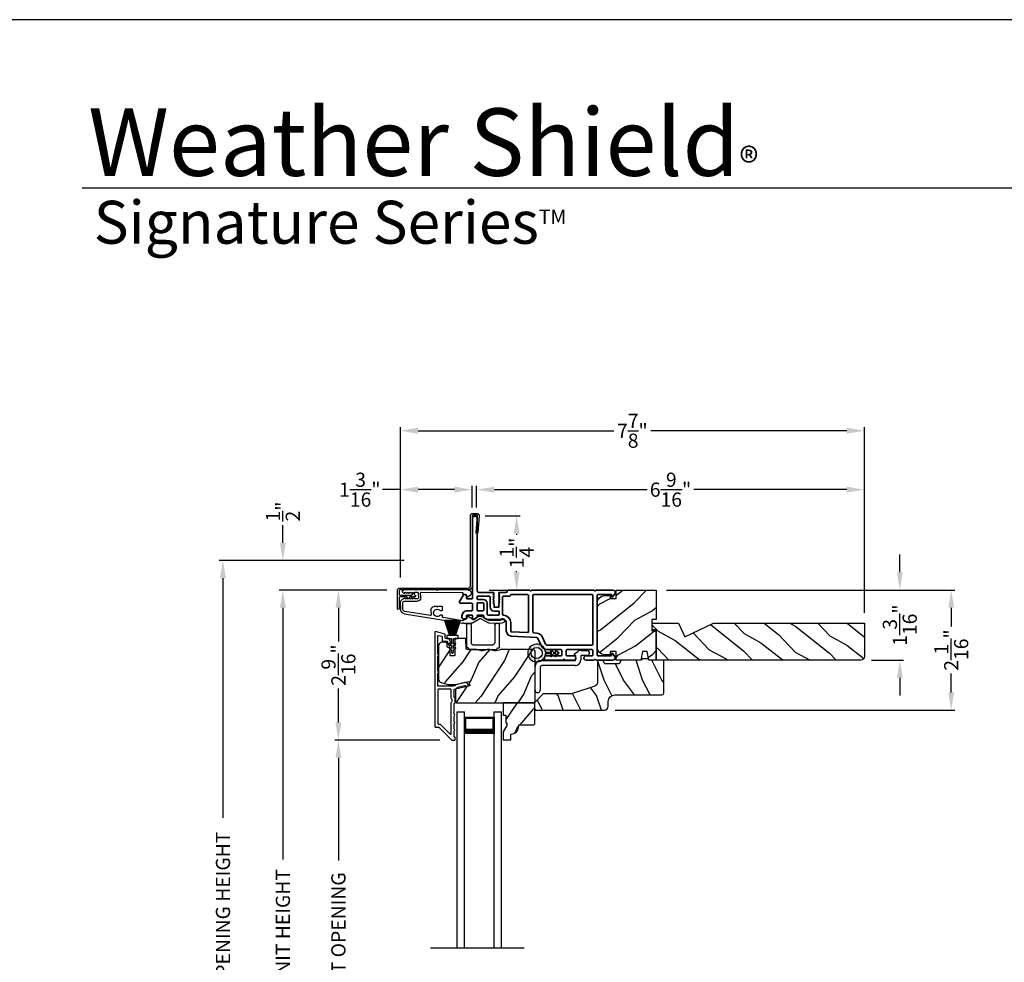
# Model space of a CAD drawing. Extents: x 136 to 238, y 44 to 88.
# Drawn here: x 205 to 221, y 72 to 88 of the extents above; entities that cross this region are included whole.
import ezdxf

# ---------------------------------------------------------------- set-up
doc = ezdxf.new("R2010")
doc.units = 0
doc.header["$LTSCALE"] = 4
doc.header["$MEASUREMENT"] = 0
doc.header["$PDMODE"] = 3
doc.layers.get('0').update_dxf_attribs({"linetype": 'CONTINUOUS'})
doc.layers.get('DEFPOINTS').update_dxf_attribs({"color": 3, "linetype": 'CONTINUOUS'})
doc.layers.add('Dim', color=7, linetype='CONTINUOUS')
doc.styles.add('Arial', font='arial.ttf')
doc.styles.get("Standard").update_dxf_attribs({"font": 'arial.ttf'})
doc.dimstyles.get("Standard").update_dxf_attribs({"dimtxt": 0.24, "dimasz": 0.3, "dimexe": 0.0625, "dimexo": 0.18, "dimgap": 0.09, "dimtad": 0, "dimdec": 4, "dimzin": 0, "dimdsep": 46, "dimlunit": 4, "dimtxsty": 'STANDARD', "dimcen": 0, "dimadec": 0, "dimazin": 0, "dimtfac": 1, "dimtdec": 4, "dimtofl": 0, "dimtmove": 2, "dimatfit": 3, "dimfxl": 1, "dimtolj": 1, "dimtzin": 0, "dimarcsym": 0})

# ---------------------------------------------------------------- blocks, each defined once
blk = doc.blocks.new('*D586')
at = {"layer": 'DEFPOINTS', "color": 0, "transparency": 16777216}
for p in [(209.127, 78.346), (211.065, 78.346), (211.176, 65.743)]:
    blk.add_point(p, dxfattribs=at)
at = {"layer": 'Dim', "color": 0, "lineweight": -2, "transparency": 16777216}
for p, q in [((210.885, 78.346), (209.064, 78.346)), ((209.127, 78.046), (209.127, 73.784)), ((209.127, 66.043), (209.127, 70.305)), ((210.996, 65.743), (209.064, 65.743))]:
    blk.add_line(p, q, dxfattribs=at)
at = {"layer": 'Dim', "color": 0, "transparency": 16777216}
for points in [[(209.077, 78.046), (209.177, 78.046), (209.127, 78.346)], [(209.077, 66.043), (209.177, 66.043), (209.127, 65.743)]]:
    blk.add_solid(points, dxfattribs=at)
at = {"layer": 'Dim', "color": 0, "transparency": 16777216, "insert": (209.127, 72.045), "char_height": 0.24, "attachment_point": 5, "rotation": 90}
blk.add_mtext('\\A1;JAMB / UNIT HEIGHT', dxfattribs=at)
blk = doc.blocks.new('*D587')
at = {"layer": 'DEFPOINTS', "color": 0, "transparency": 16777216}
for p in [(209.127, 78.846), (211.358, 78.846), (211.065, 78.346)]:
    blk.add_point(p, dxfattribs=at)
at = {"layer": 'Dim', "color": 0, "lineweight": -2, "transparency": 16777216}
for p, q in [((209.127, 79.146), (209.127, 79.446)), ((211.178, 78.846), (209.064, 78.846)), ((210.885, 78.346), (209.064, 78.346)), ((209.127, 78.046), (209.127, 77.746))]:
    blk.add_line(p, q, dxfattribs=at)
at = {"layer": 'Dim', "color": 0, "transparency": 16777216}
for points in [[(209.077, 79.146), (209.177, 79.146), (209.127, 78.846)], [(209.077, 78.046), (209.177, 78.046), (209.127, 78.346)]]:
    blk.add_solid(points, dxfattribs=at)
at = {"layer": 'Dim', "color": 0, "transparency": 16777216, "insert": (209.127, 79.675), "char_height": 0.24, "attachment_point": 5, "rotation": 90}
blk.add_mtext('\\A1;{\\H1x;\\S1/2;}"', dxfattribs=at)
blk = doc.blocks.new('*D588')
at = {"layer": 'DEFPOINTS', "color": 0, "transparency": 16777216}
for p in [(208.113, 78.846), (211.358, 78.846), (211.176, 65.743)]:
    blk.add_point(p, dxfattribs=at)
at = {"layer": 'Dim', "color": 0, "lineweight": -2, "transparency": 16777216}
for p, q in [((211.178, 78.846), (208.051, 78.846)), ((208.113, 78.546), (208.113, 74.492)), ((208.113, 66.043), (208.113, 70.097)), ((210.996, 65.743), (208.051, 65.743))]:
    blk.add_line(p, q, dxfattribs=at)
at = {"layer": 'Dim', "color": 0, "transparency": 16777216}
for points in [[(208.063, 78.546), (208.163, 78.546), (208.113, 78.846)], [(208.063, 66.043), (208.163, 66.043), (208.113, 65.743)]]:
    blk.add_solid(points, dxfattribs=at)
at = {"layer": 'Dim', "color": 0, "transparency": 16777216, "insert": (208.113, 72.295), "char_height": 0.24, "attachment_point": 5, "rotation": 90}
blk.add_mtext('\\A1;ROUGH OPENING HEIGHT', dxfattribs=at)
blk = doc.blocks.new('*D589')
at = {"layer": 'DEFPOINTS', "color": 0, "transparency": 16777216}
for p in [(211.115, 80.045), (212.331, 79.562), (211.115, 78.378)]:
    blk.add_point(p, dxfattribs=at)
at = {"layer": 'Dim', "color": 0, "lineweight": -2, "transparency": 16777216}
for p, q in [((211.115, 80.045), (210.815, 80.045)), ((211.115, 78.558), (211.115, 80.108)), ((212.031, 80.045), (211.415, 80.045)), ((212.331, 79.742), (212.331, 80.108))]:
    blk.add_line(p, q, dxfattribs=at)
at = {"layer": 'Dim', "color": 0, "transparency": 16777216}
for points in [[(211.415, 80.095), (211.415, 79.995), (211.115, 80.045)], [(212.031, 80.095), (212.031, 79.995), (212.331, 80.045)]]:
    blk.add_solid(points, dxfattribs=at)
at = {"layer": 'Dim', "color": 0, "transparency": 16777216, "insert": (210.429, 80.045), "char_height": 0.24, "attachment_point": 5}
blk.add_mtext('\\A1;1{\\H1x;\\S3/16;}"', dxfattribs=at)
blk = doc.blocks.new('*D590')
at = {"layer": 'DEFPOINTS', "color": 0, "transparency": 16777216}
for p in [(218.969, 80.045), (212.406, 79.562), (218.969, 77.779)]:
    blk.add_point(p, dxfattribs=at)
at = {"layer": 'Dim', "color": 0, "lineweight": -2, "transparency": 16777216}
for p, q in [((212.406, 79.742), (212.406, 80.108)), ((212.706, 80.045), (215.29, 80.045)), ((218.669, 80.045), (216.084, 80.045)), ((218.969, 77.959), (218.969, 80.108))]:
    blk.add_line(p, q, dxfattribs=at)
at = {"layer": 'Dim', "color": 0, "transparency": 16777216}
for points in [[(212.706, 80.095), (212.706, 79.995), (212.406, 80.045)], [(218.669, 80.095), (218.669, 79.995), (218.969, 80.045)]]:
    blk.add_solid(points, dxfattribs=at)
at = {"layer": 'Dim', "color": 0, "transparency": 16777216, "insert": (215.687, 80.045), "char_height": 0.24, "attachment_point": 5}
blk.add_mtext('\\A1;6{\\H1x;\\S9/16;}"', dxfattribs=at)
blk = doc.blocks.new('*D591')
at = {"layer": 'DEFPOINTS', "color": 0, "transparency": 16777216}
for p in [(218.969, 81.042), (211.115, 78.378), (218.969, 77.783)]:
    blk.add_point(p, dxfattribs=at)
at = {"layer": 'Dim', "color": 0, "lineweight": -2, "transparency": 16777216}
for p, q in [((211.115, 78.558), (211.115, 81.104)), ((211.415, 81.042), (214.728, 81.042)), ((218.669, 81.042), (215.356, 81.042)), ((218.969, 77.963), (218.969, 81.104))]:
    blk.add_line(p, q, dxfattribs=at)
at = {"layer": 'Dim', "color": 0, "transparency": 16777216}
for points in [[(211.415, 81.092), (211.415, 80.992), (211.115, 81.042)], [(218.669, 81.092), (218.669, 80.992), (218.969, 81.042)]]:
    blk.add_solid(points, dxfattribs=at)
at = {"layer": 'Dim', "color": 0, "transparency": 16777216, "insert": (215.042, 81.042), "char_height": 0.24, "attachment_point": 5}
blk.add_mtext('\\A1;7{\\H1x;\\S7/8;}"', dxfattribs=at)
blk = doc.blocks.new('*D592')
at = {"layer": 'DEFPOINTS', "color": 0, "transparency": 16777216}
for p in [(212.369, 79.6), (213.083, 79.6), (212.436, 78.346)]:
    blk.add_point(p, dxfattribs=at)
at = {"layer": 'Dim', "color": 0, "lineweight": -2, "transparency": 16777216}
for p, q in [((212.549, 79.6), (213.145, 79.6)), ((213.083, 79.3), (213.083, 79.281)), ((213.083, 78.646), (213.083, 78.665)), ((212.616, 78.346), (213.145, 78.346))]:
    blk.add_line(p, q, dxfattribs=at)
at = {"layer": 'Dim', "color": 0, "transparency": 16777216}
for points in [[(213.033, 79.3), (213.133, 79.3), (213.083, 79.6)], [(213.033, 78.646), (213.133, 78.646), (213.083, 78.346)]]:
    blk.add_solid(points, dxfattribs=at)
at = {"layer": 'Dim', "color": 0, "transparency": 16777216, "insert": (213.083, 78.973), "char_height": 0.24, "attachment_point": 5, "rotation": 90}
blk.add_mtext('\\A1;1{\\H1x;\\S1/4;}"', dxfattribs=at)
blk = doc.blocks.new('*D593')
at = {"layer": 'DEFPOINTS', "color": 0, "transparency": 16777216}
for p in [(211.065, 78.346), (210.067, 75.806), (211.963, 75.806)]:
    blk.add_point(p, dxfattribs=at)
at = {"layer": 'Dim', "color": 0, "lineweight": -2, "transparency": 16777216}
for p, q in [((210.885, 78.346), (210.005, 78.346)), ((210.067, 78.046), (210.067, 77.474)), ((210.067, 76.106), (210.067, 76.677)), ((211.783, 75.806), (210.005, 75.806))]:
    blk.add_line(p, q, dxfattribs=at)
at = {"layer": 'Dim', "color": 0, "transparency": 16777216}
for points in [[(210.017, 78.046), (210.117, 78.046), (210.067, 78.346)], [(210.017, 76.106), (210.117, 76.106), (210.067, 75.806)]]:
    blk.add_solid(points, dxfattribs=at)
at = {"layer": 'Dim', "color": 0, "transparency": 16777216, "insert": (210.067, 77.076), "char_height": 0.24, "attachment_point": 5, "rotation": 90}
blk.add_mtext('\\A1;2{\\H1x;\\S9/16;}"', dxfattribs=at)
blk = doc.blocks.new('*D595')
at = {"layer": 'DEFPOINTS', "color": 0, "transparency": 16777216}
for p in [(210.067, 75.806), (211.963, 75.806), (211.963, 68.283)]:
    blk.add_point(p, dxfattribs=at)
at = {"layer": 'Dim', "color": 0, "lineweight": -2, "transparency": 16777216}
for p, q in [((211.783, 75.806), (210.005, 75.806)), ((210.067, 75.506), (210.067, 73.769)), ((210.067, 68.583), (210.067, 70.32)), ((211.783, 68.283), (210.005, 68.283))]:
    blk.add_line(p, q, dxfattribs=at)
at = {"layer": 'Dim', "color": 0, "transparency": 16777216}
for points in [[(210.017, 75.506), (210.117, 75.506), (210.067, 75.806)], [(210.017, 68.583), (210.117, 68.583), (210.067, 68.283)]]:
    blk.add_solid(points, dxfattribs=at)
at = {"layer": 'Dim', "color": 0, "transparency": 16777216, "insert": (210.067, 72.045), "char_height": 0.24, "attachment_point": 5, "rotation": 90}
blk.add_mtext('\\A1;DAYLIGHT OPENING', dxfattribs=at)
blk = doc.blocks.new('A$C1C4E60E2')
for p, q in [((0.07, 0.401), (1.049, 0.573)), ((1.047, 0.532), (0.721, 0.475)), ((1.059, 0.51), (1.059, 0.523)), ((1.067, 0.575), (1.195, 0.575)), ((1.111, 0.5), (1.069, 0.5)), ((1.222, 0.514), (1.137, 0.453)), ((1.22, 0.568), (1.343, 0.497)), ((1.323, 0.462), (1.233, 0.514)), ((1.353, 0.497), (1.476, 0.568)), ((1.496, 0.534), (1.373, 0.462)), ((1.501, 0.575), (1.727, 0.575)), ((1.681, 0.535), (1.501, 0.535)), ((0.506, 0.437), (0.077, 0.361)), ((0.517, 0.342), (0.517, 0.427)), ((0.702, 0.433), (0.674, 0.433)), ((0.674, 0.355), (0.702, 0.355)), ((0.712, 0.465), (0.712, 0.443)), ((0.712, 0.345), (0.712, 0.297)), ((1.121, 0.461), (1.121, 0.49)), ((0, 0.213), (0, 0.317)), ((0.04, 0.317), (0.04, 0.214)), ((0.063, 0.191), (0.29, 0.191)), ((0.615, 0.287), (0.572, 0.287)), ((0.625, 0.297), (0.615, 0.287)), ((0.635, 0.287), (0.625, 0.297)), ((0.702, 0.287), (0.635, 0.287)), ((0.069, 0.137), (0.031, 0.159)), ((0.052, 0.045), (0.069, 0.055)), ((0.356, 0), (0.064, 0)), ((0.081, 0.154), (0.081, 0.144)), ((0.111, 0.137), (0.081, 0.154)), ((0.081, 0.038), (0.111, 0.055)), ((0.081, 0.048), (0.081, 0.038)), ((0.123, 0.154), (0.123, 0.144)), ((0.153, 0.137), (0.123, 0.154)), ((0.123, 0.038), (0.153, 0.055)), ((0.123, 0.048), (0.123, 0.038)), ((0.165, 0.154), (0.165, 0.144)), ((0.195, 0.137), (0.165, 0.154)), ((0.165, 0.038), (0.195, 0.055)), ((0.165, 0.048), (0.165, 0.038)), ((0.207, 0.154), (0.207, 0.144)), ((0.237, 0.137), (0.207, 0.154)), ((0.207, 0.038), (0.237, 0.055)), ((0.207, 0.048), (0.207, 0.038)), ((0.249, 0.151), (0.249, 0.144)), ((0.29, 0.151), (0.249, 0.151)), ((0.249, 0.048), (0.249, 0.041)), ((0.249, 0.041), (0.29, 0.041)), ((0.306, 0.057), (0.306, 0.135)), ((0.346, 0.135), (0.346, 0.05)), ((0.356, 0.04), (1.048, 0.051)), ((0.615, 0.004), (0.356, 0)), ((0.625, 0.014), (0.615, 0.004)), ((0.635, 0.004), (0.625, 0.014)), ((1.151, 0.013), (0.635, 0.004)), ((1.058, 0.061), (1.058, 0.076)), ((1.068, 0.086), (1.11, 0.087)), ((1.119, 0.097), (1.119, 0.126)), ((1.135, 0.134), (1.192, 0.096)), ((1.205, 0.071), (1.205, 0.068))]:
    blk.add_line(p, q)
for centre, radius, start, end in [((1.049, 0.523), 0.01, 359.9974, 100.0053), ((1.067, 0.47), 0.105, 89.9941, 100.0019), ((1.069, 0.51), 0.01, 179.9953, 270.003), ((1.111, 0.49), 0.01, 359.9953, 90.0038), ((1.195, 0.525), 0.05, 60.0012, 89.9999), ((1.228, 0.506), 0.01, 59.9988, 125.2178), ((1.501, 0.525), 0.05, 90.0001, 119.9988), ((1.501, 0.525), 0.00998, 89.9778, 120.0264), ((1.681, 0.525), 0.01, 15.2639, 89.9931), ((1.727, 0.537), 0.0375, 195.257, 90.0001), ((0.085, 0.317), 0.085, 99.9997, 180), ((0.085, 0.317), 0.045, 100.0015, 179.9986), ((0.507, 0.427), 0.01, 0.0017, 99.9937), ((0.572, 0.342), 0.055, 179.9995, 270.0011), ((0.625, 0.394), 0.0627, 38.4925, 321.5075), ((0.702, 0.443), 0.01, 269.997, 0.0047), ((0.702, 0.345), 0.01, 359.9953, 90.003), ((0.722, 0.465), 0.01, 100.0006, 179.9969), ((1.131, 0.461), 0.01, 180.0007, 305.2142), ((1.348, 0.506), 0.05, 240.0011, 299.9989), ((1.348, 0.506), 0.01, 239.9958, 300.0042), ((0.063, 0.213), 0.063, 180.0001, 240.0003), ((0.063, 0.214), 0.023, 179.9983, 270.0031), ((0.29, 0.135), 0.056, 359.9997, 90.0003), ((0.702, 0.297), 0.01, 269.997, 0.0047), ((0.064, 0.024), 0.0242, 120, 270.0006), ((0.073, 0.144), 0.008, 240.0006, 359.9923), ((0.073, 0.048), 0.008, 359.9993, 119.9994), ((0.115, 0.144), 0.008, 239.9994, 359.9947), ((0.115, 0.048), 0.008, 359.9969, 120.0006), ((0.157, 0.144), 0.008, 240.0006, 359.9923), ((0.157, 0.048), 0.008, 359.9993, 119.9994), ((0.199, 0.144), 0.008, 239.9994, 359.9947), ((0.199, 0.048), 0.008, 359.9969, 120.0006), ((0.241, 0.144), 0.008, 240.0006, 359.9923), ((0.241, 0.048), 0.008, 359.9993, 119.9994), ((0.29, 0.135), 0.016, 0.0016, 90.0006), ((0.29, 0.057), 0.016, 269.9994, 0.0027), ((0.356, 0.05), 0.01, 180.0038, 270.92), ((1.048, 0.061), 0.01, 270.9239, 0.919), ((1.068, 0.076), 0.01, 90.9224, 180.9139), ((1.109, 0.097), 0.01, 270.9111, 0.9252), ((1.129, 0.126), 0.01, 56.2543, 180.9221), ((1.15, 0.068), 0.055, 270.9207, 359.9996), ((1.175, 0.071), 0.03, 0.0004, 56.2533)]:
    blk.add_arc(centre, radius, start, end)
blk = doc.blocks.new('A$C5E335979')
for p, q in [((1.553, 1.112), (1.678, 1.112)), ((1.553, -2.884), (1.553, 1.112)), ((1.678, 1.057), (1.678, 1.112)), ((1.678, -2.884), (1.678, 1.112)), ((1.678, 0.737), (1.678, 1.022)), ((1.678, 1.022), (2.178, 1.022)), ((2.178, 1.112), (2.303, 1.112)), ((2.178, 1.057), (2.178, 1.112)), ((2.178, -2.884), (2.178, 1.112)), ((2.178, 1.022), (2.178, 1.022)), ((2.178, 1.022), (2.178, 0.736)), ((2.303, -2.884), (2.303, 1.112))]:
    blk.add_line(p, q)
for points, const_width in [([(1.693, 1.022), (1.693, 0.781)], 0.03), ([(1.693, 1.007), (2.163, 1.007)], 0.03), ([(2.163, 1.022), (2.163, 0.781)], 0.03), ([(1.678, 0.781), (2.178, 0.781)], 0.09)]:
    blk.add_lwpolyline(points, dxfattribs=dict(const_width=const_width))
blk = doc.blocks.new('A$C08821ECC')
for p, q in [((0.088, 0.305), (0.013, 0.555)), ((0.093, 0.305), (0.027, 0.555)), ((0.098, 0.305), (0.04, 0.555)), ((0.103, 0.305), (0.053, 0.555)), ((0.108, 0.305), (0.067, 0.555)), ((0.113, 0.305), (0.08, 0.555)), ((0.118, 0.305), (0.093, 0.555)), ((0.123, 0.305), (0.107, 0.555)), ((0.128, 0.305), (0.12, 0.555)), ((0.133, 0.305), (0.133, 0.555)), ((0.138, 0.305), (0.147, 0.555)), ((0.143, 0.305), (0.16, 0.555)), ((0.148, 0.305), (0.173, 0.555)), ((0.153, 0.305), (0.187, 0.555)), ((0.158, 0.305), (0.2, 0.555)), ((0.163, 0.305), (0.213, 0.555)), ((0.168, 0.305), (0.227, 0.555)), ((0.173, 0.305), (0.24, 0.555)), ((0.178, 0.305), (0.253, 0.555)), ((0.183, 0.305), (0.083, 0.305))]:
    blk.add_line(p, q)
blk.add_lwpolyline([(0.108, 0.25, -0.41424), (0.118, 0.24), (0.118, 0.158), (0.093, 0.173, 1.000007), (0.083, 0.155), (0.118, 0.135), (0.118, 0.081), (0.093, 0.096, 1.000018), (0.083, 0.078), (0.118, 0.058), (0.118, 0.015, 1.00002), (0.148, 0.015), (0.148, 0.058), (0.183, 0.078, 1.000008), (0.173, 0.096), (0.148, 0.081), (0.148, 0.135), (0.183, 0.155, 0.999997), (0.173, 0.173), (0.148, 0.158), (0.148, 0.24, -0.414236), (0.158, 0.25), (0.227, 0.25), (0.227, 0.305), (0.183, 0.305), (0.267, 0.555), (0, 0.555), (0.083, 0.305), (0.04, 0.305), (0.04, 0.25)], format="xyb", close=True)
blk = doc.blocks.new('A$C3F3E3B03')
h = blk.add_hatch()
h.set_pattern_fill('DOTS', color=256, scale=0.25, angle=30)
h.set_pattern_definition([(30, (347.692192, 54.870388), (-0.0010466765, 0.0174378969), [0, -0.015625])])
edge = h.paths.add_edge_path(flags=16)
edge.add_arc((0.15, 0.15), 0.095, 0, 360)
edge = h.paths.add_edge_path()
edge.add_arc((0.15, 0.15), 0.15, 7.6023, 352.3977)
edge.add_line((0.299, 0.13), (0.299, 0.17))
for p, q in [((0.299, 0.17), (0.31, 0.17)), ((0.299, 0.17), (0.299, 0.13)), ((0.314, 0.168), (0.315, 0.166)), ((0.406, 0.164), (0.387, 0.197)), ((0.405, 0.207), (0.43, 0.164)), ((0.481, 0.164), (0.462, 0.197)), ((0.48, 0.207), (0.505, 0.164)), ((0.31, 0.13), (0.299, 0.13)), ((0.315, 0.134), (0.314, 0.132)), ((0.319, 0.164), (0.406, 0.164)), ((0.406, 0.136), (0.319, 0.136)), ((0.387, 0.103), (0.406, 0.136)), ((0.43, 0.136), (0.405, 0.093)), ((0.43, 0.164), (0.481, 0.164)), ((0.481, 0.136), (0.43, 0.136)), ((0.462, 0.103), (0.481, 0.136)), ((0.505, 0.136), (0.48, 0.093)), ((0.505, 0.164), (0.515, 0.164)), ((0.515, 0.136), (0.505, 0.136))]:
    blk.add_line(p, q)
blk.add_circle((0.15, 0.15), 0.095)
for centre, radius, start, end in [((0.15, 0.15), 0.15, 7.6023, 352.3977), ((0.31, 0.165), 0.005, 39.9943, 90.0124), ((0.396, 0.202), 0.0105, 29.9975, 210.0027), ((0.471, 0.202), 0.0105, 29.9975, 210.0027), ((0.31, 0.135), 0.005, 269.9876, 320.0057), ((0.319, 0.169), 0.005, 219.9943, 270.0124), ((0.319, 0.131), 0.005, 89.9876, 140.0057), ((0.396, 0.098), 0.0105, 149.9973, 330.0025), ((0.471, 0.098), 0.0105, 149.9973, 330.0025), ((0.515, 0.15), 0.0145, 269.9996, 90.0004)]:
    blk.add_arc(centre, radius, start, end)
blk = doc.blocks.new('A$C3ADC6B63')
for p, q in [((0.829, 0.286), (0.829, 0.672)), ((0.914, 0.672), (0.914, 0.276)), ((0.236, 0.256), (0.799, 0.256)), ((0.809, 0.171), (0.236, 0.171)), ((0, 0.025), (0, 0.06)), ((0.025, 0.085), (0.13, 0.085)), ((0.14, 0.095), (0.14, 0.161)), ((0.249, 0.061), (0.192, 0.018)), ((0.226, 0.161), (0.226, 0.094)), ((0.14, 0), (0.025, 0))]:
    blk.add_line(p, q)
for centre, radius, start, end in [((0.872, 0.672), 0.0426, 0, 180), ((0.236, 0.161), 0.0953, 89.9998, 179.9999), ((0.236, 0.161), 0.01, 89.9966, 180.0013), ((0.799, 0.286), 0.0301, 270.0006, 359.9994), ((0.809, 0.276), 0.105, 270.0001, 0.0001), ((0.025, 0.06), 0.0251, 89.9991, 180.0008), ((0.025, 0.025), 0.0251, 180.0015, 269.9986), ((0.13, 0.095), 0.01, 270.0026, 359.9982), ((0.14, 0.085), 0.0853, 270.0005, 307.4449), ((0.236, 0.094), 0.01, 179.9982, 257.1638), ((0.226, 0.05), 0.0351, 47.741, 77.1576), ((0.243, 0.069), 0.01, 307.4452, 47.7377)]:
    blk.add_arc(centre, radius, start, end)
blk = doc.blocks.new('A$C003C651C')
for p, q in [((0, 0.02), (0, 0.402)), ((0.031, 0.412), (0.01, 0.412)), ((0.041, 0.427), (0.041, 0.422)), ((0.051, 0.437), (0.511, 0.437)), ((0.11, 0.357), (0.264, 0.357)), ((0.298, 0.357), (0.452, 0.357)), ((0.521, 0.427), (0.521, 0.422)), ((0.531, 0.412), (0.552, 0.412)), ((0.562, 0.402), (0.562, 0.02)), ((0.08, 0.02), (0.08, 0.327)), ((0.482, 0.02), (0.482, 0.327)), ((0.02, 0), (0.06, 0)), ((0.542, 0), (0.502, 0))]:
    blk.add_line(p, q)
for centre, radius, start, end in [((0.01, 0.402), 0.01, 90, 180), ((0.031, 0.422), 0.01, 270, 0), ((0.051, 0.427), 0.01, 90, 180), ((0.11, 0.327), 0.03, 90, 180), ((0.264, 0.367), 0.01, 270, 330), ((0.281, 0.357), 0.01, 30, 150), ((0.298, 0.367), 0.01, 210, 270), ((0.452, 0.327), 0.03, 0, 90), ((0.511, 0.427), 0.01, 360, 90), ((0.531, 0.422), 0.01, 180, 270), ((0.552, 0.402), 0.01, 0, 90), ((0.02, 0.02), 0.02, 180, 270), ((0.06, 0.02), 0.02, 270, 0), ((0.502, 0.02), 0.02, 180, 270), ((0.542, 0.02), 0.02, 270, 0)]:
    blk.add_arc(centre, radius, start, end)
blk = doc.blocks.new('*D523')
at = {"color": 0, "lineweight": -2, "transparency": 16777216}
for p, q in [((219.568, 78.646), (219.568, 78.946)), ((215.622, 78.346), (219.63, 78.346)), ((219.087, 77.158), (219.63, 77.158)), ((219.568, 76.858), (219.568, 76.558))]:
    blk.add_line(p, q, dxfattribs=at)
at = {"color": 0, "transparency": 16777216}
for points in [[(219.518, 78.646), (219.618, 78.646), (219.568, 78.346)], [(219.518, 76.858), (219.618, 76.858), (219.568, 77.158)]]:
    blk.add_solid(points, dxfattribs=at)
at = {"layer": 'DEFPOINTS', "color": 0, "transparency": 16777216}
for p in [(215.442, 78.346), (218.907, 77.158), (219.568, 77.158)]:
    blk.add_point(p, dxfattribs=at)
at = {"color": 0, "transparency": 16777216, "insert": (219.568, 77.752), "char_height": 0.24, "attachment_point": 5, "rotation": 90}
blk.add_mtext('\\A1;1{\\H1x;\\S3/16;}"', dxfattribs=at)
blk = doc.blocks.new('*D524')
at = {"color": 0, "lineweight": -2, "transparency": 16777216}
for p, q in [((215.622, 78.346), (220.5, 78.346)), ((220.438, 78.046), (220.438, 77.728)), ((220.438, 76.614), (220.438, 76.931)), ((214.751, 76.314), (220.5, 76.314))]:
    blk.add_line(p, q, dxfattribs=at)
at = {"color": 0, "transparency": 16777216}
for points in [[(220.388, 78.046), (220.488, 78.046), (220.438, 78.346)], [(220.388, 76.614), (220.488, 76.614), (220.438, 76.314)]]:
    blk.add_solid(points, dxfattribs=at)
at = {"layer": 'DEFPOINTS', "color": 0, "transparency": 16777216}
for p in [(215.442, 78.346), (214.571, 76.314), (220.438, 76.314)]:
    blk.add_point(p, dxfattribs=at)
at = {"color": 0, "transparency": 16777216, "insert": (220.438, 77.33), "char_height": 0.24, "attachment_point": 5, "rotation": 90}
blk.add_mtext('\\A1;2{\\H1x;\\S1/16;}"', dxfattribs=at)

msp = doc.modelspace()

# ---------------------------------------------------------------- hatches: boundary and pattern name
h = msp.add_hatch()
h.set_pattern_fill('WOOD2', color=256, scale=0.65, angle=115, style=0)
h.set_pattern_definition([(28.1301, (133.93, 152.97014), (-2.00230578, -1.21789636), [0.325, -2.925]), (38.4349, (133.9419, 152.53426), (0.8638025, 0.3143973), [0.726722, -0.726722]), (46.5651, (134.23646, 152.39691), (1.13850298, 0.90349895), [0.4110964, -1.6443843])])
edge = h.paths.add_edge_path()
edge.add_line((215.37192, 77.65794), (215.44192, 77.65794))
edge.add_line((215.44192, 77.65794), (215.44192, 77.15794))
edge.add_line((215.44192, 77.15794), (215.31973, 77.15794))
edge.add_line((215.31973, 77.15794), (215.29416, 77.30294))
edge.add_line((215.29416, 77.30294), (215.21149, 77.30294))
edge.add_line((215.21149, 77.30294), (215.18593, 77.15794))
edge.add_line((215.18593, 77.15794), (214.76792, 77.15794))
edge.add_line((214.76792, 77.15794), (214.76792, 77.30294))
edge.add_line((214.76792, 77.30294), (214.66792, 77.30294))
edge.add_line((214.66792, 77.30294), (214.66792, 77.25194))
edge.add_line((214.66792, 77.25194), (214.57192, 77.25194))
edge.add_arc((214.57192, 77.37694), 0.125, 180, 270, ccw=False)
edge.add_line((214.44692, 77.37694), (214.44692, 78.12694))
edge.add_arc((214.57192, 78.12694), 0.125, 90.000002, 180.000002, ccw=False)
edge.add_line((214.57192, 78.25194), (214.66792, 78.25194))
edge.add_line((214.66792, 78.25194), (214.66792, 78.20094))
edge.add_line((214.66792, 78.20094), (214.76792, 78.20094))
edge.add_line((214.76792, 78.20094), (214.76792, 78.34594))
edge.add_line((214.76792, 78.34594), (215.44192, 78.34594))
edge.add_line((215.44192, 78.34594), (215.44192, 77.84594))
edge.add_line((215.44192, 77.84594), (215.37192, 77.84594))
edge.add_line((215.37192, 77.84594), (215.37192, 77.65794))
h = msp.add_hatch()
h.set_pattern_fill('WOOD2', color=256, scale=0.65, angle=115, style=0)
h.set_pattern_definition([(331.8699, (174.87541, 81.66369), (-2.0023058, 1.21789636), [0.325, -2.925]), (321.5651, (174.88732, 82.09956), (0.8638025, -0.3143973), [0.726722, -0.726722]), (313.4349, (175.18187, 82.2369), (1.138503, -0.9034989), [0.411096, -1.644384])])
edge = h.paths.add_edge_path()
edge.add_line((216.41323, 77.78294), (218.96862, 77.78294))
edge.add_line((218.96862, 77.78294), (218.96862, 77.21994))
edge.add_arc((218.90662, 77.21994), 0.062, -90, 0, ccw=False)
edge.add_line((218.90662, 77.15794), (215.44192, 77.15794))
edge.add_line((215.44192, 77.15794), (215.44192, 77.67294))
edge.add_line((215.44192, 77.67294), (215.37892, 77.67294))
edge.add_line((215.37892, 77.67294), (215.37892, 77.78294))
edge.add_line((215.37892, 77.78294), (215.82111, 77.78294))
edge.add_line((215.82111, 77.78294), (215.92711, 77.55594))
edge.add_line((215.92711, 77.55594), (216.41323, 77.78294))
h = msp.add_hatch()
h.set_pattern_fill('WOOD2', color=256, scale=0.65, angle=30, pattern_type=2)
h.set_pattern_definition([(246.8699, (560.89099, 132.69295), (1.03874945, 2.100833068), [0.325, -2.925]), (236.5651, (561.32624, 132.71907), (-0.23791561, -0.88791698), [0.7267221, -0.7267221]), (228.4349, (561.48874, 132.43761), (-0.80083379, -1.21291575), [0.4110964, -1.6443843])])
edge = h.paths.add_edge_path()
edge.add_line((211.75977, 77.40074), (211.75977, 76.83796))
edge.add_arc((211.81977, 76.83796), 0.06, 180.000324, 254.9997)
edge.add_line((211.80424, 76.78001), (211.92579, 76.74744))
edge.add_line((211.92579, 76.74744), (212.04674, 76.74744))
edge.add_line((212.04674, 76.74744), (212.27422, 76.79996))
edge.add_line((212.27422, 76.79996), (212.29177, 76.72396))
edge.add_line((212.29177, 76.72396), (212.04877, 76.66786))
edge.add_line((212.04877, 76.66786), (212.04877, 76.46644))
edge.add_arc((212.07877, 76.46644), 0.03, 179.998831, 270.001169)
edge.add_line((212.07877, 76.43644), (213.36477, 76.43644))
edge.add_arc((213.36477, 76.46644), 0.03, 269.998732, 360.001408)
edge.add_line((213.39477, 76.46644), (213.39477, 77.30874))
edge.add_arc((213.36477, 77.30874), 0.03, 0.000505, 89.999355)
edge.add_line((213.36477, 77.33874), (212.81805, 77.33874))
edge.add_arc((212.81805, 77.27876), 0.05998, 89.997805, 105.50362)
edge.add_line((212.80202, 77.33656), (212.7358, 77.31819))
edge.add_arc((212.71977, 77.37601), 0.05999, 254.498575, 285.501425, ccw=False)
edge.add_line((212.70373, 77.31819), (212.63751, 77.33656))
edge.add_arc((212.62148, 77.27876), 0.05998, 74.49638, 90.002195)
edge.add_line((212.62148, 77.33874), (212.59495, 77.33874))
edge.add_arc((212.59494, 77.27874), 0.06, 89.999431, 105.523989)
edge.add_line((212.57889, 77.33655), (212.51283, 77.3182))
edge.add_arc((212.49677, 77.37601), 0.06, 254.47658, 285.52342, ccw=False)
edge.add_line((212.48071, 77.3182), (212.41465, 77.33655))
edge.add_arc((212.39859, 77.27874), 0.06, 74.476011, 90.000429)
edge.add_line((212.39859, 77.33874), (212.24177, 77.33874))
edge.add_arc((212.24177, 77.34874), 0.01, 181.9983, 270.00083, ccw=False)
edge.add_line((212.23177, 77.34839), (212.22599, 77.51409))
edge.add_arc((212.21599, 77.51374), 0.01, 2.001864, 90.000745)
edge.add_line((212.21599, 77.52374), (212.04677, 77.52374))
edge.add_arc((212.04677, 77.51374), 0.01, 89.996161, 180.001319)
edge.add_line((212.03677, 77.51374), (212.03677, 77.24074))
edge.add_arc((212.02677, 77.24074), 0.01, -90.002999, 0.00468, ccw=False)
edge.add_line((212.02677, 77.23074), (211.96877, 77.23074))
edge.add_arc((211.96877, 77.24074), 0.01, 179.995321, 270.00384, ccw=False)
edge.add_line((211.95877, 77.24074), (211.95877, 77.36574))
edge.add_arc((211.94877, 77.36574), 0.01, 0.001058, 89.998102)
edge.add_line((211.94877, 77.37574), (211.91977, 77.37574))
edge.add_arc((211.91977, 77.38574), 0.01, 181.9983, 270.00083, ccw=False)
edge.add_line((211.90977, 77.38539), (211.90815, 77.43179))
edge.add_arc((211.87817, 77.43074), 0.03, 2.000451, 89.999838)
edge.add_line((211.87817, 77.46074), (211.81977, 77.46074))
edge.add_arc((211.81977, 77.40074), 0.06, 89.999549, 180.000452)
h = msp.add_hatch()
h.set_pattern_fill('WOOD2', color=256, scale=0.65, angle=90)
h.set_pattern_definition([(126.8699, (195.58465, 139.6106), (1.30000008, -1.94999995), [0.325, -2.925]), (116.5651, (195.38965, 139.2206), (-0.6500009, 0.6499995), [0.726722, -0.726722]), (108.4349, (195.06465, 139.2206), (-0.64999896, 1.3000003), [0.4110964, -1.644384])])
edge = h.paths.add_edge_path()
edge.add_line((215.54264, 76.56994), (214.74373, 76.56994))
edge.add_arc((214.74373, 76.45994), 0.11, 90, 180)
edge.add_line((214.63373, 76.45994), (214.63373, 76.37694))
edge.add_arc((214.57073, 76.37694), 0.063, 270, 360, ccw=False)
edge.add_line((214.57073, 76.31394), (213.40379, 76.31394))
edge.add_line((213.40379, 76.31394), (213.38373, 76.334))
edge.add_line((213.38373, 76.334), (213.38373, 76.43894))
edge.add_line((213.38373, 76.43894), (213.53373, 76.58894))
edge.add_line((213.53373, 76.58894), (214.01373, 76.58894))
edge.add_line((214.01373, 76.58894), (214.40751, 76.71917))
edge.add_arc((214.38773, 76.77898), 0.063, 288.3, 360)
edge.add_line((214.45073, 76.77898), (214.45073, 77.15794))
edge.add_line((214.45073, 77.15794), (214.54173, 77.15794))
edge.add_line((214.54173, 77.15794), (214.57753, 77.09594))
edge.add_line((214.57753, 77.09594), (214.81893, 77.09594))
edge.add_line((214.81893, 77.09594), (214.85473, 77.15794))
edge.add_line((214.85473, 77.15794), (215.19773, 77.15794))
edge.add_line((215.19773, 77.15794), (215.20683, 77.18294))
edge.add_line((215.20683, 77.18294), (215.31063, 77.18294))
edge.add_line((215.31063, 77.18294), (215.31973, 77.15794))
edge.add_line((215.31973, 77.15794), (215.57273, 77.15794))
edge.add_line((215.57273, 77.15794), (215.57273, 76.60003))
edge.add_arc((215.54264, 76.60003), 0.03009, -90.001169, 0.001169, ccw=False)
edge = h.paths.add_edge_path()
edge.add_arc((213.35663, 76.58221), 0.01, 269.996878, 360.003963)
h = msp.add_hatch()
h.set_pattern_fill('WOOD2', color=256, scale=0.65, angle=30, pattern_type=2)
h.set_pattern_definition([(246.8699, (560.89099, 132.71395), (1.03874945, 2.100833068), [0.325, -2.925]), (236.5651, (561.32624, 132.74007), (-0.23791561, -0.88791698), [0.7267221, -0.7267221]), (228.4349, (561.48874, 132.45861), (-0.80083379, -1.21291575), [0.4110964, -1.6443843])])
edge = h.paths.add_edge_path()
edge.add_line((213.39377, 76.41644), (213.37377, 76.43644))
edge.add_line((213.37377, 76.43644), (212.85477, 76.43644))
edge.add_line((212.85477, 76.43644), (212.85477, 76.22544))
edge.add_line((212.85477, 76.22544), (212.90177, 76.22544))
edge.add_line((212.90177, 76.22544), (212.90177, 76.10044))
edge.add_line((212.90177, 76.10044), (212.91777, 76.10044))
edge.add_line((212.91777, 76.10044), (212.91777, 76.05344))
edge.add_line((212.91777, 76.05344), (212.85477, 75.94432))
edge.add_line((212.85477, 75.94432), (212.85477, 75.81144))
edge.add_line((212.85477, 75.81144), (212.98377, 75.81144))
edge.add_line((212.98377, 75.81144), (212.98377, 75.90544))
edge.add_arc((212.97877, 76.04535), 0.14, 272.046611, 360.000143)
edge.add_line((213.11877, 76.04535), (213.11877, 76.06144))
edge.add_line((213.11877, 76.06144), (213.37377, 76.06144))
edge.add_line((213.37377, 76.06144), (213.39377, 76.08144))
edge.add_line((213.39377, 76.08144), (213.39377, 76.41644))

# ---------------------------------------------------------------- linework, layer by layer
for p, q in [((236.63312, 85.1501), (205.7288, 85.1501)), ((213.20989, 72.28654), (211.62482, 72.28654))]:
    msp.add_line(p, q)
msp.add_lwpolyline([(204.00005, 88.00002), (204.00005, 44.00001), (238.00006, 44.00001), (238.00006, 88.00002)], close=True)
for points in [[(211.0645, 78.33825, -0.41421356), (211.1045, 78.37825), (212.27089, 78.37825, 0.41421356), (212.30089, 78.40825), (212.30089, 79.60325, -0.41421356), (212.34089, 79.64325), (212.41089, 79.64325, -0.44001053), (212.45074, 79.59976), (212.42599, 79.31694, -1), (212.39611, 79.31956), (212.42085, 79.60238, 0.44001053), (212.41089, 79.61325), (212.34089, 79.61325, 0.41421356), (212.33089, 79.60325), (212.33089, 78.40825, -0.41421356), (212.27089, 78.34825), (211.1045, 78.34825, 0.41421356), (211.0945, 78.33825), (211.0945, 78.27025, 0.41421356), (211.1045, 78.26025), (211.3095, 78.26025, 0.41421356), (211.3195, 78.27025), (211.3195, 78.27825, -1), (211.3495, 78.27825), (211.3495, 78.27025, 0.41421356), (211.3595, 78.26025, -1), (211.3595, 78.23025), (211.2755, 78.23025, 0.41421356), (211.2655, 78.22025), (211.2655, 78.21225, -1), (211.2355, 78.21225), (211.2355, 78.22025, 0.41421356), (211.2255, 78.23025), (211.1045, 78.23025, 0.41421356), (211.0945, 78.22025), (211.0945, 78.03225, -1), (211.0645, 78.03225)], [(215.37192, 77.65794), (215.44192, 77.65794), (215.44192, 77.15794), (215.31973, 77.15794), (215.29416, 77.30294), (215.21149, 77.30294), (215.18593, 77.15794), (214.76792, 77.15794), (214.76792, 77.30294), (214.66792, 77.30294), (214.66792, 77.25194), (214.57192, 77.25194, -0.41421356), (214.44692, 77.37694), (214.44692, 78.12694, -0.41421356), (214.57192, 78.25194), (214.66792, 78.25194), (214.66792, 78.20094), (214.76792, 78.20094), (214.76792, 78.34594), (215.44192, 78.34594), (215.44192, 77.84594), (215.37192, 77.84594)], [(216.41323, 77.78294), (218.96862, 77.78294), (218.96862, 77.21994, -0.41421356), (218.90662, 77.15794), (215.44192, 77.15794), (215.44192, 77.67294), (215.37892, 77.67294), (215.37892, 77.78294), (215.82111, 77.78294), (215.92711, 77.55594)], [(211.76212, 76.02594, -0.19887264), (211.76919, 76.02301), (211.98333, 75.80887, 0.19887264), (211.99041, 75.80594), (212.03477, 75.80594, 0.41419415), (212.04477, 75.81594), (212.04477, 75.84594, 0.41419415), (212.03477, 75.85594), (212.03341, 75.85594, -0.41423993), (212.02341, 75.86594), (212.02341, 75.96094, 1), (212.02341, 75.99094), (212.02341, 76.08594, 1), (212.02341, 76.11594), (212.02341, 76.21094, 1), (212.02341, 76.24094), (212.02341, 76.42107, -0.41419845), (212.03341, 76.43107), (212.03592, 76.43107, 0.37041104), (212.04441, 76.44096), (212.04441, 76.51532, 0.41418378), (212.03441, 76.52532), (212.03341, 76.52532, -0.41419845), (212.02341, 76.53532), (212.02341, 76.66064, -0.34926214), (212.03116, 76.67039), (212.06423, 76.67802, 0.19885946), (212.07046, 76.68247), (212.07818, 76.69482, -0.19900652), (212.08441, 76.69926), (212.20752, 76.72768, -0.41421998), (212.21951, 76.72019), (212.2209, 76.71419), (212.25987, 76.72319, 0.41421446), (212.26737, 76.73518), (212.26598, 76.74118, 0.41421295), (212.20602, 76.77865), (212.05298, 76.74332, 0.19887369), (212.04675, 76.73888), (212.03904, 76.72653, -0.19887369), (212.03281, 76.72208), (212.0073, 76.7162, -0.05711427), (212.00505, 76.71594), (211.75977, 76.71594, -0.41422527), (211.74977, 76.72594), (211.74977, 76.93862, 0.57735232), (211.74977, 76.97326), (211.74977, 77.22559, 0.57735232), (211.74977, 77.26023), (211.74977, 77.56808, -0.49312269), (211.76236, 77.57774), (211.81636, 77.56327, -0.33945971), (211.82377, 77.55361), (211.82377, 77.48824, 0.41423564), (211.83377, 77.47824), (211.90377, 77.47824, -0.41419415), (211.91377, 77.46824), (211.91377, 77.45154, 0.13168167), (211.91511, 77.44654), (211.93578, 77.41074, 0.76732572), (211.96377, 77.41824), (211.96377, 77.46824, 0.41421746), (211.90377, 77.52824), (211.88377, 77.52824, -0.41419415), (211.87377, 77.53824), (211.87377, 77.59198, 0.33945971), (211.86636, 77.60164), (211.71236, 77.6429, 0.49318136), (211.69977, 77.63324), (211.69977, 76.03594, 0.41422527), (211.70977, 76.02594)], [(214.63373, 76.45994, -0.41421356), (214.74373, 76.56994), (215.54173, 76.56994, 0.41421356), (215.57273, 76.60094), (215.57273, 77.15794), (215.31973, 77.15794), (215.31063, 77.18294), (215.20683, 77.18294), (215.19773, 77.15794), (214.85473, 77.15794), (214.81893, 77.09594), (214.57753, 77.09594), (214.54173, 77.15794), (214.45073, 77.15794), (214.45073, 76.77898, -0.32347312), (214.40751, 76.71917), (214.01373, 76.58894), (213.53373, 76.58894), (213.38373, 76.43894), (213.38373, 76.334), (213.40379, 76.31394), (214.57073, 76.31394, 0.41421356), (214.63373, 76.37694)], [(211.75977, 76.66594, 0.41422527), (211.74977, 76.65594), (211.74977, 76.08594, 0.41418378), (211.75977, 76.07594), (211.78283, 76.07594, -0.19901427), (211.7899, 76.07301), (211.95633, 75.90658, 0.6681762), (211.97341, 75.91365), (211.97341, 76.42107, -0.21922161), (211.99441, 76.46667), (211.99441, 76.4896, -0.21921905), (211.97341, 76.5352), (211.97341, 76.65594, 0.41423993), (211.96341, 76.66594)], [(213.39377, 76.41644), (213.37377, 76.43644), (212.85477, 76.43644), (212.85477, 76.22544), (212.90177, 76.22544), (212.90177, 76.10044), (212.91777, 76.10044), (212.91777, 76.05344), (212.85477, 75.94432), (212.85477, 75.81144), (212.98377, 75.81144), (212.98377, 75.90544, 0.40379039), (213.11877, 76.04535), (213.11877, 76.06144), (213.37377, 76.06144), (213.39377, 76.08144)]]:
    msp.add_lwpolyline(points, format="xyb", close=True)
at = {"color": 7, "linetype": 'Continuous', "lineweight": 35}
for points in [[(213.29576, 78.34594), (212.94506, 78.34594, 0.41420602), (212.92525, 78.32613), (212.92525, 78.32094, -0.41421657), (212.91025, 78.30594), (212.79525, 78.30594, 0.41424423), (212.78025, 78.29094), (212.78025, 78.28913), (212.7951, 78.27428), (212.78025, 78.25943), (212.7951, 78.24458), (212.78025, 78.22973), (212.7951, 78.21488), (212.78025, 78.20004), (212.7951, 78.18519), (212.78025, 78.17034), (212.7951, 78.15549), (212.78025, 78.14064), (212.7951, 78.12579), (212.78025, 78.11094), (212.78025, 78.05594), (212.70025, 78.05594), (212.70025, 78.11094), (212.6854, 78.12579), (212.70025, 78.14064), (212.6854, 78.15549), (212.70025, 78.17034), (212.6854, 78.18519), (212.70025, 78.20004), (212.6854, 78.21488), (212.70025, 78.22973), (212.6854, 78.24458), (212.70025, 78.25943), (212.6854, 78.27428), (212.70025, 78.28913), (212.70025, 78.29094, 0.41424423), (212.68525, 78.30594), (212.44325, 78.30594, -0.41420596), (212.41325, 78.33594), (212.41325, 79.55844, 1.00001369), (212.33825, 79.55844), (212.33825, 78.21094, -0.41421657), (212.32325, 78.19594), (212.24825, 78.19594, -0.41421371), (212.23325, 78.21094), (212.23325, 78.24094, 0.76732197), (212.17727, 78.25594), (212.11665, 78.15094, 0.57734501), (212.13397, 78.12094), (212.32325, 78.12094, -0.41421657), (212.33825, 78.10594), (212.33825, 78.01094, -0.41421657), (212.32325, 77.99594), (212.24325, 77.99594, 0.41421132), (212.15825, 77.91094), (212.15825, 77.88594, 0.41420301), (212.19825, 77.84594), (212.20325, 77.84594, 0.41420596), (212.23325, 77.87594), (212.23325, 77.90594, -0.41421371), (212.24825, 77.92094), (212.32325, 77.92094, -0.41421657), (212.33825, 77.90594), (212.33825, 77.85594, 0.41419845), (212.34825, 77.84594), (212.35225, 77.84594, 0.14056198), (212.36815, 77.8505), (212.4062, 77.87428, 0.25860596), (212.41325, 77.887), (212.41325, 77.90594, -0.4142068), (212.42825, 77.92094), (212.51325, 77.92094, -0.41421371), (212.52825, 77.90594), (212.52825, 77.887, 0.25858832), (212.5353, 77.87428), (212.57335, 77.8505, 0.14056198), (212.58925, 77.84594), (212.85832, 77.84594, -0.41422212), (212.90832, 77.79594), (212.90832, 77.65091, 0.39812699), (212.98862, 77.56604), (213.4191, 77.54224, -0.27654588), (213.44464, 77.52496), (213.50358, 77.39857, 0.2914727), (213.59874, 77.33794), (213.83374, 77.33794, -0.41424178), (213.84874, 77.32294), (213.84874, 77.24794, -0.41420267), (213.83374, 77.23294), (213.58374, 77.23294, 0.41420769), (213.55374, 77.20294), (213.55374, 77.18794, 0.41422724), (213.58374, 77.15794), (213.86026, 77.15794, 0.2679764), (213.87325, 77.16544, -0.57733984), (213.89923, 77.16544, 0.2679764), (213.91222, 77.15794), (214.04774, 77.15794, 1.00000293), (214.04774, 77.23294), (213.93874, 77.23294, -0.41420267), (213.92374, 77.24794), (213.92374, 77.32294, -0.41424178), (213.93874, 77.33794), (214.35774, 77.33794, -0.41424075), (214.37274, 77.32294), (214.37274, 77.24794, -0.41420164), (214.35774, 77.23294), (214.25824, 77.23294, 1.00000293), (214.25824, 77.15794), (214.38426, 77.15794, 0.26797809), (214.39725, 77.16544, -0.57733943), (214.42323, 77.16544, 0.2679784), (214.43622, 77.15794), (214.71148, 77.15794, 0.60681858), (214.74425, 77.22088), (214.70728, 77.27368, 0.73324565), (214.68909, 77.26794), (214.68909, 77.23794, -0.41424763), (214.68409, 77.23294), (214.46274, 77.23294, -0.41420127), (214.44774, 77.24794), (214.44774, 78.25594, -0.41421273), (214.46274, 78.27094), (214.68374, 78.27094, -0.41413245), (214.68874, 78.26594), (214.68874, 78.23594, 0.7332468), (214.70693, 78.2302), (214.7439, 78.283, 0.60681703), (214.71113, 78.34594), (214.43622, 78.34594, 0.26791066), (214.42323, 78.33844, -0.57733943), (214.39725, 78.33844, 0.26791035), (214.38426, 78.34594), (213.34772, 78.34594, 0.26790932), (213.33473, 78.33844, -0.57733984), (213.30875, 78.33844, 0.26791289)], [(213.26841, 77.62569, 0.43049907), (213.28424, 77.64066), (213.28424, 78.25594, 0.41421657), (213.26924, 78.27094), (212.98525, 78.27094, -0.41422551), (212.95525, 78.24094), (212.86025, 78.24094, 0.41421657), (212.84525, 78.22594), (212.84525, 77.93593, 0.41019842), (212.86004, 77.92093, -0.41017755), (212.98332, 77.79594), (212.98332, 77.65565, 0.39812873), (212.99749, 77.64067)]]:
    msp.add_lwpolyline(points, format="xyb", close=True, dxfattribs=at)
for points in [[(212.41325, 78.22594), (212.41325, 78.20094, 0.41423445), (212.42825, 78.18594), (212.51825, 78.18594, -0.41420956), (212.58325, 78.12094), (212.58325, 77.94107, 0.25859553), (212.5903, 77.92835), (212.5985, 77.92322, 0.1405987), (212.60645, 77.92094), (212.77525, 77.92094, 0.41419534), (212.79025, 77.93594), (212.79025, 77.97594, 0.41423445), (212.77525, 77.99094), (212.70025, 77.99094, -0.41420956), (212.63525, 78.05594), (212.63525, 78.22594, 0.41421657), (212.62025, 78.24094), (212.42825, 78.24094, 0.4142068), (212.41325, 78.22594)], [(214.35774, 77.41294, 0.41420164), (214.37274, 77.42794), (214.37274, 78.25594, 0.4142131), (214.35774, 78.27094), (213.37424, 78.27094, 0.41421168), (213.35924, 78.25594), (213.35924, 77.63486, 0.39811741), (213.37341, 77.61988), (213.42325, 77.61712, -0.27654806), (213.51261, 77.55666), (213.57155, 77.43026, 0.29148268), (213.59874, 77.41294), (214.35774, 77.41294)], [(212.52825, 78.01094), (212.52825, 78.11594, 0.41421371), (212.51325, 78.13094), (212.42825, 78.13094, 0.4142068), (212.41325, 78.11594), (212.41325, 78.01094, 0.4142068), (212.42825, 77.99594), (212.51325, 77.99594, 0.41421371), (212.52825, 78.01094)]]:
    msp.add_lwpolyline(points, format="xyb", dxfattribs=at)
msp.add_lwpolyline([(211.75977, 77.40074), (211.75977, 76.83796, 0.33945122), (211.80424, 76.78001), (211.92579, 76.74744), (212.04674, 76.74744), (212.27422, 76.79996), (212.29177, 76.72396), (212.04877, 76.66786), (212.04877, 76.46644, 0.41422551), (212.07877, 76.43644), (213.36477, 76.43644, 0.41422724), (213.39477, 76.46644), (213.39477, 77.30874, 0.41420769), (213.36477, 77.33874), (212.81805, 77.33874, 0.0677603), (212.80202, 77.33656), (212.7358, 77.31819, -0.13610669), (212.70373, 77.31819), (212.63751, 77.33656, 0.0677603), (212.62148, 77.33874), (212.59495, 77.33874, 0.06784246), (212.57889, 77.33655), (212.51283, 77.3182, -0.1363022), (212.48071, 77.3182), (212.41465, 77.33655, 0.06784185), (212.39859, 77.33874), (212.24177, 77.33874, -0.40403907), (212.23177, 77.34839), (212.22599, 77.51409, 0.40402055), (212.21599, 77.52374), (212.04677, 77.52374, 0.41423993), (212.03677, 77.51374), (212.03677, 77.24074, -0.41425282), (212.02677, 77.23074), (211.96877, 77.23074, -0.41425712), (211.95877, 77.24074), (211.95877, 77.36574, 0.41419845), (211.94877, 77.37574), (211.91977, 77.37574, -0.40403907), (211.90977, 77.38539), (211.90815, 77.43179, 0.40402312), (211.87817, 77.46074), (211.81977, 77.46074, 0.41421818), (211.75977, 77.40074)], format="xyb")

# ---------------------------------------------------------------- block references
at = {"xscale": -1}
for name, p, rotation in [('A$C1C4E60E2', (211.11201, 78.34519), 180.6727748246847), ('A$C003C651C', (212.23191, 77.77796), 180)]:
    msp.add_blockref(name, p, dxfattribs=dict(at, rotation=rotation))
for name, p in [('A$C08821ECC', (211.86444, 77.27374)), ('A$C3F3E3B03', (213.27157, 77.12964))]:
    msp.add_blockref(name, p)
at = {"rotation": 180}
msp.add_blockref('A$C3ADC6B63', (214.30918, 77.3248), dxfattribs=at)
at = {"color": 0}
msp.add_blockref('A$C5E335979', (210.52303, 75.17078), dxfattribs=at)

# ---------------------------------------------------------------- texts
at = {"insert": (205.83159, 86.51551), "char_height": 1.1411396, "width": 12.0761528, "attachment_point": 1}
msp.add_mtext('\\A1;Weather Shield{\\H0.4294x;\\S^ ®;}', dxfattribs=at)
at = {"insert": (205.92542, 84.93451), "char_height": 0.7272729, "width": 9.325886, "attachment_point": 1, "style": 'Arial'}
msp.add_mtext('\\A1;Signature Series{\\H0.33086x;\\STM^ ;}', dxfattribs=at)

# ---------------------------------------------------------------- dimensions: what is measured, and where the dimension line sits
dim = msp.add_linear_dim(base=(219.56799, 77.15794), p1=(215.44192, 78.34594), p2=(218.90662, 77.15794), angle=90, dimstyle='STANDARD', override={"dimpost": '\\X'})
dim.commit()
dim.dimension.update_dxf_attribs({"geometry": '*D523', "text_midpoint": (219.56799, 77.75194), "dimtype": 160})
dim = msp.add_linear_dim(base=(220.43768, 76.31394), p1=(215.44192, 78.34594), p2=(214.57073, 76.31394), angle=90, dimstyle='STANDARD', override={"dimpost": '\\X'})
dim.commit()
dim.dimension.update_dxf_attribs({"geometry": '*D524', "text_midpoint": (220.43768, 77.32994)})
at = {"layer": 'Dim'}
for base, p1, p2, picture, middle in [((218.96862, 81.04166), (211.11451, 78.37825), (218.96862, 77.78294), '*D591', (215.04157, 81.04166)), ((211.11451, 80.04534), (212.33089, 79.5622), (211.11451, 78.37825), '*D589', (210.42934, 80.04534)), ((218.96862, 80.04534), (212.40612, 79.5622), (218.96862, 77.77926), '*D590', (215.68737, 80.04534))]:
    dim = msp.add_linear_dim(base=base, p1=p1, p2=p2, dimstyle='STANDARD', override={"dimdec": 4, "dimrnd": 0.0005, "dimpost": '\\X', "dimtdec": 3, "dimtmove": 0}, dxfattribs=at)
    dim.commit()
    dim.dimension.update_dxf_attribs({"geometry": picture, "text_midpoint": middle})
for base, p1, p2, override, picture, middle in [((209.12654, 78.84594), (211.06537, 78.34594), (211.35838, 78.84594), {"dimrnd": 0.0005, "dimpost": '\\X', "dimtdec": 3, "dimtmove": 0}, '*D587', (209.12654, 79.67509)), ((213.08268, 79.59982), (212.43621, 78.34594), (212.3685, 79.59982), {"dimdec": 4, "dimrnd": 0.0005, "dimpost": '\\X', "dimtdec": 3, "dimtmove": 0}, '*D592', (213.08268, 78.97288))]:
    dim = msp.add_linear_dim(base=base, p1=p1, p2=p2, angle=90, dimstyle='STANDARD', override=override, dxfattribs=at)
    dim.commit()
    dim.dimension.update_dxf_attribs({"geometry": picture, "text_midpoint": middle, "dimtype": 160})
for base, p1, p2, text, override, picture, middle in [((208.11321, 78.84594), (211.1762, 65.74313), (211.35838, 78.84594), 'ROUGH OPENING HEIGHT', {"dimdec": 3, "dimrnd": 0.0005, "dimpost": '\\X', "dimtdec": 3, "dimtmove": 0}, '*D588', (208.11321, 72.29454)), ((209.12654, 78.34594), (211.1762, 65.74313), (211.06537, 78.34594), 'JAMB / UNIT HEIGHT', {"dimdec": 3, "dimrnd": 0.0005, "dimpost": '\\X', "dimtdec": 3, "dimtmove": 0}, '*D586', (209.12654, 72.04454)), ((210.06725, 75.80594), (211.96335, 68.28313), (211.96335, 75.80594), 'DAYLIGHT OPENING', {"dimpost": '\\X'}, '*D595', (210.06725, 72.04454))]:
    dim = msp.add_linear_dim(base=base, p1=p1, p2=p2, angle=90, text=text, dimstyle='STANDARD', override=override, dxfattribs=at)
    dim.commit()
    dim.dimension.update_dxf_attribs({"geometry": picture, "text_midpoint": middle})
dim = msp.add_linear_dim(base=(210.06725, 75.80594), p1=(211.06537, 78.34594), p2=(211.96335, 75.80594), angle=90, dimstyle='STANDARD', override={"dimpost": '\\X'}, dxfattribs=at)
dim.commit()
dim.dimension.update_dxf_attribs({"geometry": '*D593', "text_midpoint": (210.06725, 77.07594)})

doc.saveas('drawing.dxf')
